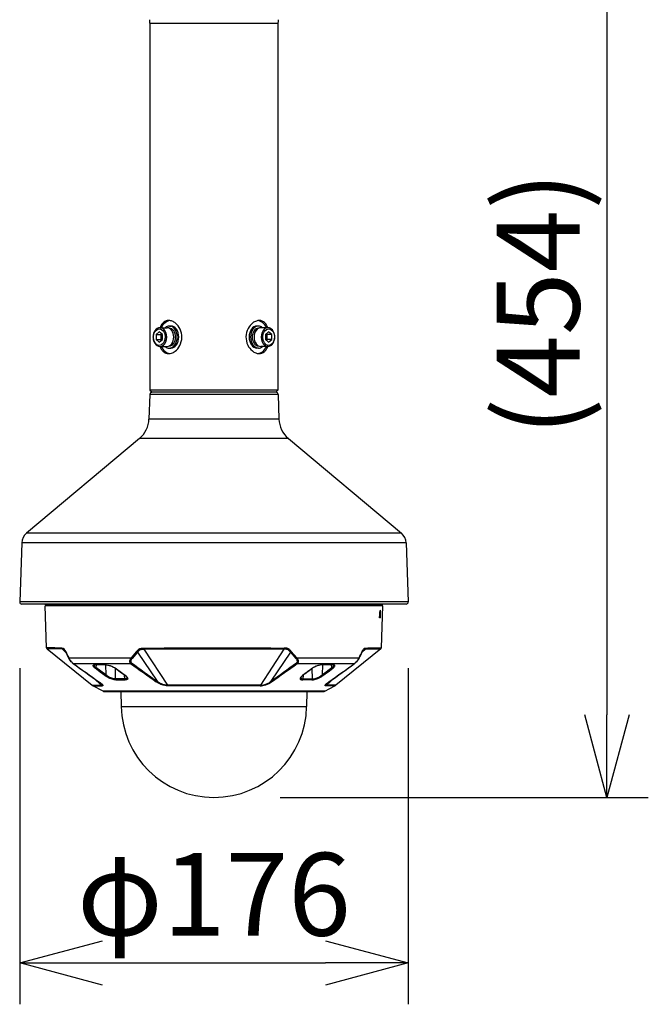
# Model space of a CAD drawing. Units: millimetres. Extents: x 2532 to 2668, y 277 to 395.
# Drawn here: x 2567 to 2586, y 343 to 373 of the extents above; entities that cross this region are included whole.
import ezdxf

# ---------------------------------------------------------------- set-up
doc = ezdxf.new("R2010")
doc.units = ezdxf.units.MM
doc.layers.add('GAIKEI', color=7, linetype='Continuous')
doc.layers.add('SUNPO', color=3, linetype='Continuous')
doc.styles.get("Standard").update_dxf_attribs({"font": 'monotxt.shx', "bigfont": 'bigfont.shx'})
doc.dimstyles.get("Standard").update_dxf_attribs({"dimscale": 0, "dimtxt": 2.5, "dimasz": 2.5, "dimexe": 1.25, "dimexo": 2, "dimtad": 1, "dimdec": 8, "dimtxsty": 'Standard', "dimblk": 'OPEN30', "dimcen": 2.5, "dimadec": 8, "dimazin": 2, "dimtfac": 1, "dimtdec": 8, "dimtmove": 0, "dimatfit": 3, "dimldrblk": 'OPEN30', "dimfxl": 1, "dimfrac": 2, "dimarcsym": 0})

# ---------------------------------------------------------------- blocks, each defined once
blk = doc.blocks.new('_Open30')
at = {"color": 0, "linetype": 'ByBlock', "lineweight": -2}
for p, q in [((-1, 0.268), (0, 0)), ((0, 0), (-1, -0.268)), ((0, 0), (-1, 0))]:
    blk.add_line(p, q, dxfattribs=at)
blk = doc.blocks.new('*D1')
at = {"layer": 'Defpoints', "color": 0, "transparency": 16777216}
for p in [(2566.902, 355.579), (2578.63, 355.579), (2578.63, 344.671)]:
    blk.add_point(p, dxfattribs=at)
at = {"layer": 'SUNPO', "color": 0, "lineweight": -2, "transparency": 16777216}
for p, q in [((2566.902, 353.579), (2566.902, 343.421)), ((2578.63, 353.579), (2578.63, 343.421)), ((2569.402, 344.671), (2576.13, 344.671))]:
    blk.add_line(p, q, dxfattribs=at)
at = {"layer": 'SUNPO', "color": 0, "lineweight": -2, "transparency": 16777216, "xscale": 2.5, "yscale": 2.5, "zscale": 2.5, "rotation": 180}
blk.add_blockref('_Open30', (2566.902, 344.671), dxfattribs=at)
at = {"layer": 'SUNPO', "color": 0, "lineweight": -2, "transparency": 16777216, "xscale": 2.5, "yscale": 2.5, "zscale": 2.5}
blk.add_blockref('_Open30', (2578.63, 344.671), dxfattribs=at)
at = {"layer": 'SUNPO', "color": 0, "transparency": 16777216, "insert": (2572.766, 346.421), "char_height": 2.5, "attachment_point": 5}
blk.add_mtext('φ176', dxfattribs=at)
blk = doc.blocks.new('*D3')
at = {"layer": 'Defpoints', "color": 0, "transparency": 16777216}
for p in [(2576.568, 379.852), (2572.766, 349.671), (2584.63, 349.671)]:
    blk.add_point(p, dxfattribs=at)
at = {"layer": 'SUNPO', "color": 0, "lineweight": -2, "transparency": 16777216}
for p, q in [((2578.568, 379.852), (2585.88, 379.852)), ((2584.63, 377.352), (2584.63, 352.171)), ((2574.766, 349.671), (2585.88, 349.671))]:
    blk.add_line(p, q, dxfattribs=at)
at = {"layer": 'SUNPO', "color": 0, "lineweight": -2, "transparency": 16777216, "xscale": 2.5, "yscale": 2.5, "zscale": 2.5}
for p, rotation in [((2584.63, 379.852), 90), ((2584.63, 349.671), 270)]:
    blk.add_blockref('_Open30', p, dxfattribs=dict(at, rotation=rotation))
at = {"layer": 'SUNPO', "color": 0, "transparency": 16777216, "insert": (2582.88, 364.586), "char_height": 2.5, "attachment_point": 5, "rotation": 90}
blk.add_mtext('(454)', dxfattribs=at)

msp = doc.modelspace()

# ---------------------------------------------------------------- linework, layer by layer
at = {"layer": 'GAIKEI', "color": 1}
for p, q in [((2570.83162274, 373.06558439), (2574.70022631, 373.06558426)), ((2571.13875692, 363.86094463), (2571.35100258, 363.86094463)), ((2571.41873689, 363.84426961), (2571.42174867, 363.84426961)), ((2571.42174867, 363.91096967), (2571.46891275, 363.91096967)), ((2574.11010038, 363.91096967), (2574.0629363, 363.91096967)), ((2574.11311216, 363.84426961), (2574.11010038, 363.84426961)), ((2574.39307746, 363.86094463), (2574.18084647, 363.86094463)), ((2570.92854901, 363.57746936), (2570.92856435, 363.58091502)), ((2571.11518225, 363.73150655), (2571.02085409, 363.65448799)), ((2571.02085409, 363.65448799), (2571.16234626, 363.65448799)), ((2571.02085409, 363.65448799), (2571.02085409, 363.50045074)), ((2571.02085409, 363.50045074), (2571.16234626, 363.50045074)), ((2571.02085409, 363.50045074), (2571.11518225, 363.42343218)), ((2571.20951034, 363.65448799), (2571.11518225, 363.73150655)), ((2571.11518225, 363.42343218), (2571.20951034, 363.50045074)), ((2571.18592807, 363.67374243), (2571.16234626, 363.65448799)), ((2571.16234626, 363.65448799), (2571.16234626, 363.50045074)), ((2571.16234626, 363.50045074), (2571.18592833, 363.4811961)), ((2571.20951034, 363.50045074), (2571.20951034, 363.65448799)), ((2574.41666681, 363.73150655), (2574.32233871, 363.65448799)), ((2574.32233871, 363.65448799), (2574.32233871, 363.50045074)), ((2574.32233871, 363.50045074), (2574.41666681, 363.42343218)), ((2574.34592052, 363.48119596), (2574.36950279, 363.50045074)), ((2574.36950279, 363.65448799), (2574.34592079, 363.67374257)), ((2574.36950279, 363.50045074), (2574.36950279, 363.65448799)), ((2574.51099497, 363.65448799), (2574.36950279, 363.65448799)), ((2574.51099497, 363.50045074), (2574.36950279, 363.50045074)), ((2574.51099497, 363.65448799), (2574.41666681, 363.73150655)), ((2574.41666681, 363.42343218), (2574.51099497, 363.50045074)), ((2574.51099497, 363.50045074), (2574.51099497, 363.65448799)), ((2574.60330005, 363.57746936), (2574.60328471, 363.57402371)), ((2571.13877159, 363.2939941), (2571.35100258, 363.2939941)), ((2571.41873689, 363.31066912), (2571.42174867, 363.31066912)), ((2571.42174867, 363.24396906), (2571.46891275, 363.24396906)), ((2574.11010038, 363.24396906), (2574.0629363, 363.24396906)), ((2574.11311216, 363.31066912), (2574.11010038, 363.31066912)), ((2574.39309214, 363.2939941), (2574.18084647, 363.2939941)), ((2574.70130908, 361.84663754), (2570.83053998, 361.84663754)), ((2574.6990625, 361.97763104), (2570.83278655, 361.97763104)), ((2574.63468974, 361.91097111), (2570.89715931, 361.91097111)), ((2574.72740057, 361.09947438), (2570.80444848, 361.09947438)), ((2575.01265435, 360.51461749), (2570.51919471, 360.51461749)), ((2578.42485919, 357.65143769), (2567.10698986, 357.65143769)), ((2578.56748604, 357.35900925), (2566.96436301, 357.35900925)), ((2578.62966163, 355.57853457), (2566.90218743, 355.57853457))]:
    msp.add_line(p, q, dxfattribs=at)
at = {"layer": 'GAIKEI', "color": 7}
for p, q in [((2570.83162274, 373.06558433), (2570.83162274, 361.97879484)), ((2574.70022631, 373.06558433), (2574.70022631, 361.97879484)), ((2570.83053998, 361.84663754), (2570.80444848, 361.09947438)), ((2570.83162274, 361.97879484), (2570.89944648, 361.91097111)), ((2574.70022631, 361.97879484), (2574.63240257, 361.91097111)), ((2574.70130908, 361.84663754), (2574.72740057, 361.09947438)), ((2570.51919471, 360.51461749), (2567.10698986, 357.65143769)), ((2575.01265435, 360.51461749), (2578.42485919, 357.65143769)), ((2566.96436301, 357.35900925), (2566.90218743, 355.57853457)), ((2578.56748604, 357.35900925), (2578.62966163, 355.57853457)), ((2578.56504089, 355.5116178), (2566.96680816, 355.5116178))]:
    msp.add_line(p, q, dxfattribs=at)
at = {"layer": 'GAIKEI', "color": 7, "linetype": 'Continuous'}
for p, q in [((2567.66381159, 355.5116178), (2567.66360401, 355.517562)), ((2567.68453297, 355.49089643), (2567.66381159, 355.5116178)), ((2577.86803746, 355.5116178), (2567.66381159, 355.5116178)), ((2567.7115485, 354.19326956), (2567.66739803, 355.45756646)), ((2577.86445102, 355.45756646), (2567.66739803, 355.45756646)), ((2577.84731609, 355.49089643), (2567.68453297, 355.49089643)), ((2567.70643622, 355.49089643), (2567.70585441, 355.45756646)), ((2569.03478105, 355.49089643), (2569.03515941, 355.45756646)), ((2569.10687856, 355.45756646), (2569.10512501, 355.49089643)), ((2569.1127353, 355.45756646), (2569.11098388, 355.49089643)), ((2569.14226325, 355.49089643), (2569.14385003, 355.45756646)), ((2569.24931217, 355.49089643), (2569.24927151, 355.45756646)), ((2569.29127766, 355.45756646), (2569.29150151, 355.49089643)), ((2569.32187964, 355.45756646), (2569.3222296, 355.49089643)), ((2569.34226744, 355.49089643), (2569.34099797, 355.45756646)), ((2569.34876292, 355.49089643), (2569.34748945, 355.45756646)), ((2576.18308613, 355.49089643), (2576.18435961, 355.45756646)), ((2576.18958161, 355.49089643), (2576.19085108, 355.45756646)), ((2576.20996942, 355.45756646), (2576.20961945, 355.49089643)), ((2576.24057139, 355.45756646), (2576.24034755, 355.49089643)), ((2576.28257768, 355.45756646), (2576.28253688, 355.49089643)), ((2576.38799916, 355.45756646), (2576.3895858, 355.49089643)), ((2576.42086531, 355.49089643), (2576.41911375, 355.45756646)), ((2576.42672405, 355.49089643), (2576.42497049, 355.45756646)), ((2576.49706814, 355.49089643), (2576.49668964, 355.45756646)), ((2577.82030068, 354.19326956), (2577.86445102, 355.45756646)), ((2577.82541283, 355.49089643), (2577.82599464, 355.45756646)), ((2577.84731609, 355.49089643), (2577.86803746, 355.5116178)), ((2577.86803746, 355.5116178), (2577.86824504, 355.517562)), ((2577.78618946, 355.32331497), (2577.78420207, 355.31261245)), ((2577.78695445, 355.32497893), (2577.78618946, 355.32331497)), ((2577.78735521, 355.32548355), (2577.78695445, 355.32497893)), ((2577.78775384, 355.32573979), (2577.78735521, 355.32548355)), ((2577.78795115, 355.32577032), (2577.78775384, 355.32573979)), ((2577.78836004, 355.32562793), (2577.78795115, 355.32577032)), ((2577.78862455, 355.32537369), (2577.78836004, 355.32562793)), ((2577.7891169, 355.32450911), (2577.78862455, 355.32537369)), ((2577.78992442, 355.32155528), (2577.7891169, 355.32450911)), ((2577.79072807, 355.31261245), (2577.78992442, 355.32155528)), ((2577.76472563, 355.10924153), (2577.76513453, 355.12444186)), ((2577.76562074, 355.10168403), (2577.76472563, 355.10924153)), ((2577.76645279, 355.09895204), (2577.76562074, 355.10168403)), ((2577.76695114, 355.09809759), (2577.76645279, 355.09895204)), ((2577.76748415, 355.09765817), (2577.76695114, 355.09809759)), ((2577.76775879, 355.09760324), (2577.76748415, 355.09765817)), ((2577.79154372, 355.09760324), (2577.76775879, 355.09760324)), ((2577.79154372, 355.09760324), (2577.79178183, 355.09765817)), ((2577.79178183, 355.09765817), (2577.79226392, 355.09809759)), ((2577.79226392, 355.09809759), (2577.79274, 355.09895204)), ((2577.79274, 355.09895204), (2577.79361058, 355.10168203)), ((2577.79361058, 355.10168203), (2577.79482912, 355.1092334)), ((2577.79482912, 355.1092334), (2577.7954476, 355.12444186)), ((2567.72640487, 354.16343258), (2569.08662714, 353.05945681)), ((2577.80544618, 354.16343258), (2576.44522391, 353.05945681)), ((2569.42111081, 352.87939274), (2569.1144422, 353.0410932)), ((2576.11073825, 352.87939274), (2569.42111081, 352.87939274)), ((2569.43665084, 352.87554593), (2576.09519222, 352.87554593)), ((2569.95872328, 352.87554593), (2569.96663461, 352.42234066)), ((2575.57312577, 352.87554593), (2575.56521444, 352.42234066)), ((2576.11073825, 352.87939274), (2576.41740699, 353.0410932))]:
    msp.add_line(p, q, dxfattribs=at)
at = {"layer": 'GAIKEI', "color": 1, "linetype": 'Continuous'}
for p, q in [((2567.96565989, 354.18810049), (2567.7115485, 354.19326956)), ((2567.97965381, 354.15828577), (2567.72640487, 354.16343258)), ((2568.1773441, 354.18429634), (2567.96565989, 354.18810049)), ((2568.190803, 354.15449388), (2567.97965381, 354.15828577)), ((2568.1773441, 354.18429634), (2568.19713783, 354.18292727)), ((2568.190803, 354.15449388), (2568.20933753, 354.15323254)), ((2568.190803, 354.15449388), (2568.28977567, 354.06225667)), ((2568.19713783, 354.18292727), (2568.20441043, 354.18142183)), ((2568.20441043, 354.18142183), (2568.21539252, 354.17746716)), ((2568.20933753, 354.15323254), (2568.22503408, 354.14879579)), ((2568.21539252, 354.17746716), (2568.23193658, 354.16661626)), ((2568.22503408, 354.14879579), (2568.2390016, 354.14035744)), ((2568.23193658, 354.16661626), (2568.24568026, 354.15244729)), ((2568.2390016, 354.14035744), (2568.24435586, 354.13579457)), ((2568.24663843, 354.1335772), (2568.24435586, 354.13579457)), ((2568.24568026, 354.15244729), (2568.2591321, 354.13395142)), ((2568.25668381, 354.12151788), (2568.24663843, 354.1335772)), ((2568.27066853, 354.0995617), (2568.25668381, 354.12151788)), ((2568.2591321, 354.13395142), (2568.27368236, 354.10918393)), ((2568.28721246, 354.06756013), (2568.27066853, 354.0995617)), ((2568.27368236, 354.10918393), (2568.28774241, 354.08122035)), ((2570.43074584, 354.08122035), (2570.26676908, 353.88892005)), ((2570.45705545, 354.06146128), (2570.29309495, 353.86902873)), ((2570.43074584, 354.08122035), (2570.45668936, 354.1101217)), ((2570.45668936, 354.1101217), (2570.48404659, 354.13532662)), ((2570.45705545, 354.06146128), (2570.47203207, 354.07862062)), ((2570.45705545, 354.06146128), (2571.05024711, 353.17858944)), ((2570.47203207, 354.07862062), (2570.4872832, 354.09438022)), ((2570.48404659, 354.13532662), (2570.49829275, 354.14617152)), ((2570.4872832, 354.09438022), (2570.50804323, 354.11280489)), ((2570.49829275, 354.14617152), (2570.51291527, 354.1556595)), ((2570.50804323, 354.11280489), (2570.52929962, 354.12782218)), ((2570.51291527, 354.1556595), (2570.53094132, 354.16512507)), ((2570.52929962, 354.12782218), (2570.55109915, 354.13914917)), ((2570.53094132, 354.16512507), (2570.54935172, 354.17241394)), ((2570.54935172, 354.17241394), (2570.57431654, 354.17894821)), ((2570.55109915, 354.13914917), (2570.56552636, 354.14452982)), ((2570.56552636, 354.14452982), (2570.580271, 354.14850489)), ((2570.57431654, 354.17894821), (2570.5911687, 354.18158048)), ((2570.580271, 354.14850489), (2570.61089324, 354.15298443)), ((2570.5911687, 354.18158048), (2570.62530432, 354.18394037)), ((2570.61089324, 354.15298443), (2570.63231654, 354.15413778)), ((2570.62530432, 354.18394037), (2570.64732156, 354.18429634)), ((2570.63231654, 354.15413778), (2570.65376824, 354.15449388)), ((2570.64732156, 354.18429634), (2571.26110433, 354.18856017)), ((2570.65376824, 354.15449388), (2571.2656916, 354.15874145)), ((2570.65376824, 354.15449388), (2571.35992648, 353.05942428)), ((2571.26110433, 354.18856017), (2571.89342763, 354.19161573)), ((2571.2656916, 354.15874145), (2571.89611296, 354.16178674)), ((2571.89342763, 354.19161573), (2572.76592453, 354.19326956)), ((2571.89611296, 354.16178674), (2572.76592866, 354.16343458)), ((2572.76592453, 354.19326956), (2573.63331327, 354.19175612)), ((2572.76592866, 354.16343258), (2573.63066874, 354.16192513)), ((2573.63066874, 354.16192513), (2574.47670337, 354.15740692)), ((2573.63331327, 354.19175612), (2574.48195391, 354.18721964)), ((2574.87808095, 354.15449388), (2574.17192257, 353.05942428)), ((2574.47670337, 354.15740692), (2574.87808095, 354.15449388)), ((2575.0747936, 354.06146128), (2574.48160195, 353.17858944)), ((2574.48195391, 354.18721964), (2574.88452763, 354.18429634)), ((2574.89953864, 354.15413778), (2574.87808095, 354.15449388)), ((2574.90655087, 354.18394037), (2574.88452763, 354.18429634)), ((2574.92390352, 354.15272606), (2574.89953864, 354.15413778)), ((2574.9319451, 354.18249998), (2574.90655087, 354.18394037)), ((2574.95298991, 354.14818545), (2574.92390352, 354.15272606)), ((2574.96335873, 354.17772967), (2574.9319451, 354.18249998)), ((2574.96700009, 354.14431211), (2574.95298991, 354.14818545)), ((2574.98029635, 354.17313613), (2574.96335873, 354.17772967)), ((2574.98073164, 354.1391573), (2574.96700009, 354.14431211)), ((2574.99699186, 354.1668685), (2574.98029635, 354.17313613)), ((2575.00254544, 354.12782618), (2574.98073164, 354.1391573)), ((2575.0157501, 354.15750664), (2574.99699186, 354.1668685)), ((2575.02380595, 354.11280903), (2575.00254544, 354.12782618)), ((2575.03398146, 354.14586635), (2575.0157501, 354.15750664)), ((2575.04456186, 354.09438636), (2575.02380595, 354.11280903)), ((2575.0490454, 354.13430339), (2575.03398146, 354.14586635)), ((2575.05981098, 354.07862662), (2575.04456186, 354.09438636)), ((2575.06367406, 354.12139376), (2575.0490454, 354.13430339)), ((2575.0747936, 354.06146128), (2575.05981098, 354.07862662)), ((2575.08274773, 354.1021533), (2575.06367406, 354.12139376)), ((2575.0747936, 354.06146128), (2575.2387541, 353.86902873)), ((2575.10110321, 354.08122035), (2575.08274773, 354.1021533)), ((2575.10110321, 354.08122035), (2575.26507997, 353.88892005)), ((2577.34104605, 354.15449388), (2577.24206312, 354.06224854)), ((2577.24410558, 354.08122035), (2577.25817282, 354.10919206)), ((2577.24820476, 354.07493032), (2577.24463659, 354.06756013)), ((2577.26360441, 354.10374008), (2577.24820476, 354.07493032)), ((2577.25817282, 354.10919206), (2577.27274455, 354.13398609)), ((2577.27729516, 354.12436386), (2577.26360441, 354.10374008)), ((2577.27274455, 354.13398609), (2577.28641504, 354.15274033)), ((2577.28749519, 354.13579657), (2577.27729516, 354.12436386)), ((2577.28641504, 354.15274033), (2577.30036829, 354.16700475)), ((2577.28749519, 354.13579657), (2577.29603726, 354.14271934)), ((2577.29603726, 354.14271934), (2577.3045568, 354.14775216)), ((2577.30036829, 354.16700475), (2577.315184, 354.17685482)), ((2577.3045568, 354.14775216), (2577.31467751, 354.15157258)), ((2577.31467751, 354.15157258), (2577.32150669, 354.15307189)), ((2577.315184, 354.17685482), (2577.33155607, 354.18236573)), ((2577.32150669, 354.15307189), (2577.34104605, 354.15449388)), ((2577.33155607, 354.18236573), (2577.3445085, 354.1839545)), ((2577.3445085, 354.1839545), (2577.35450509, 354.18429634)), ((2568.38487726, 353.88892219), (2568.38297718, 353.88268495)), ((2568.38297718, 353.88268495), (2568.38332502, 353.87682208)), ((2568.38332502, 353.87682208), (2568.38432385, 353.87431993)), ((2568.40060234, 353.84622623), (2568.38432385, 353.87431993)), ((2568.38487313, 353.88892005), (2570.26676908, 353.88892005)), ((2568.39803713, 353.86348316), (2568.38487726, 353.88892219)), ((2568.41342651, 353.83721834), (2568.39803713, 353.86348316)), ((2568.43096633, 353.80201883), (2568.40060234, 353.84622623)), ((2568.42834007, 353.81445864), (2568.41342651, 353.83721834)), ((2568.44222613, 353.79525072), (2568.42834007, 353.81445864)), ((2568.45793908, 353.76927681), (2568.43096633, 353.80201883)), ((2568.46567749, 353.76663014), (2568.44222613, 353.79525072)), ((2568.48400044, 353.74278415), (2568.45793908, 353.76927681)), ((2568.48220622, 353.74912298), (2568.46567749, 353.76663014)), ((2568.50102552, 353.73181526), (2568.48220622, 353.74912298)), ((2568.5081924, 353.72276458), (2568.48400044, 353.74278415)), ((2568.51753385, 353.71900522), (2568.50102552, 353.73181526)), ((2568.51753385, 353.71900522), (2570.25062085, 353.71900522)), ((2569.11730644, 353.64817905), (2569.11881789, 353.65768329)), ((2569.11881789, 353.65768329), (2569.12415388, 353.66536891)), ((2569.12415388, 353.66536891), (2569.13297059, 353.67123578)), ((2569.13297059, 353.67123578), (2569.14162652, 353.67448252)), ((2569.14162652, 353.67448252), (2569.15185695, 353.67677722)), ((2569.1474486, 353.65697936), (2569.14602061, 353.66903067)), ((2569.15450562, 353.64193781), (2569.1474486, 353.65697936)), ((2569.14811999, 353.6704444), (2569.1575897, 353.67380912)), ((2569.15185695, 353.67677722), (2569.17591252, 353.67865077)), ((2569.1575897, 353.67380912), (2569.17567868, 353.67614862)), ((2569.17567868, 353.67614862), (2569.18292474, 353.6763378)), ((2569.2130853, 353.67649032), (2569.20408354, 353.59136719)), ((2569.48910527, 353.67865077), (2569.52756978, 353.67603263)), ((2569.49258185, 353.67635207), (2569.50160401, 353.37047471)), ((2569.49531384, 353.6763378), (2569.52411546, 353.67467784)), ((2569.52411546, 353.67467784), (2569.56679302, 353.66797891)), ((2569.52756978, 353.67603263), (2569.56977938, 353.66883936)), ((2569.56679302, 353.66797891), (2569.61593565, 353.65544351)), ((2569.56977938, 353.66883936), (2569.60080651, 353.66123719)), ((2569.60080651, 353.66123719), (2569.63276955, 353.65154377)), ((2570.22184575, 353.79601971), (2570.2207024, 353.78034343)), ((2570.2207024, 353.78034343), (2570.2217379, 353.76700051)), ((2570.2217379, 353.76700051), (2570.22452895, 353.75517917)), ((2570.22642489, 353.81600062), (2570.22184575, 353.79601971)), ((2570.22452895, 353.75517917), (2570.22922608, 353.74391111)), ((2570.23563823, 353.83946425), (2570.22642489, 353.81600062)), ((2570.22922608, 353.74391111), (2570.23680184, 353.73230948)), ((2570.24968707, 353.86477289), (2570.23563823, 353.83946425)), ((2570.23680184, 353.73230948), (2570.24479464, 353.72382647)), ((2570.24479464, 353.72382647), (2570.25062085, 353.71900522)), ((2570.26676908, 353.88892005), (2570.24968707, 353.86477289)), ((2570.26387031, 353.72333212), (2570.25062085, 353.71900522)), ((2570.25464671, 353.79018123), (2570.25392251, 353.77796127)), ((2570.25392251, 353.77796127), (2570.25486855, 353.76786509)), ((2570.25816808, 353.80620748), (2570.25464671, 353.79018123)), ((2570.25486855, 353.76786509), (2570.25708179, 353.75907277)), ((2570.25708179, 353.75907277), (2570.2606337, 353.75077281)), ((2570.26577238, 353.82579777), (2570.25816808, 353.80620748)), ((2570.2606337, 353.75077281), (2570.2662382, 353.74217595)), ((2570.2765297, 353.73194738), (2570.26387031, 353.72333212)), ((2570.27789476, 353.84764009), (2570.26577238, 353.82579777)), ((2570.2662382, 353.74217595), (2570.27213561, 353.73574753)), ((2570.27213561, 353.73574753), (2570.2765297, 353.73194738)), ((2570.29309495, 353.86902873), (2570.27789476, 353.84764009)), ((2575.2387541, 353.86902873), (2575.2539035, 353.84771942)), ((2575.2539035, 353.84771942), (2575.26602388, 353.82590975)), ((2575.25976438, 353.73579633), (2575.25531736, 353.73194738)), ((2575.25531936, 353.73194952), (2575.26800728, 353.72332399)), ((2575.26564751, 353.74222261), (2575.25976438, 353.73579633)), ((2575.26507997, 353.88892005), (2577.14697593, 353.88892005)), ((2575.26507997, 353.88892005), (2575.28210505, 353.86486248)), ((2575.27122962, 353.75079934), (2575.26564751, 353.74222261)), ((2575.26602388, 353.82590975), (2575.27363017, 353.80636413)), ((2575.26800728, 353.72332399), (2575.28122821, 353.71900522)), ((2575.27476926, 353.75908291), (2575.27122962, 353.75079934)), ((2575.27363017, 353.80636413), (2575.27717995, 353.79033188)), ((2575.27698064, 353.76785895), (2575.27476926, 353.75908291)), ((2575.27792454, 353.77800606), (2575.27698064, 353.76785895)), ((2575.27717995, 353.79033188), (2575.27792454, 353.77800606)), ((2575.28712561, 353.72388553), (2575.28122821, 353.71900522)), ((2575.28122821, 353.71900522), (2577.0143152, 353.71900522)), ((2575.28210505, 353.86486248), (2575.29614777, 353.8395965)), ((2575.295096, 353.73237254), (2575.28712561, 353.72388553)), ((2575.30069437, 353.74045279), (2575.295096, 353.73237254)), ((2575.29614777, 353.8395965), (2575.3053631, 353.8161898)), ((2575.30460438, 353.74803269), (2575.30069437, 353.74045279)), ((2575.30792631, 353.75715444), (2575.30460438, 353.74803269)), ((2575.3053631, 353.8161898), (2575.3099749, 353.79621089)), ((2575.31010915, 353.76699437), (2575.30792631, 353.75715444)), ((2575.3099749, 353.79621089), (2575.31114465, 353.78039835)), ((2575.31114465, 353.78039835), (2575.31010915, 353.76699437)), ((2575.93104254, 353.66123719), (2575.89907964, 353.65154377)), ((2575.96505603, 353.66797891), (2575.9159134, 353.65544351)), ((2575.96206967, 353.66883936), (2575.93104254, 353.66123719)), ((2576.00427927, 353.67603263), (2575.96206967, 353.66883936)), ((2576.00773359, 353.67467784), (2575.96505603, 353.66797891)), ((2576.04274392, 353.67865077), (2576.00427927, 353.67603263)), ((2576.03654534, 353.6763378), (2576.00773359, 353.67467784)), ((2576.0392672, 353.67635207), (2576.03024518, 353.37047471)), ((2576.32776551, 353.59136719), (2576.31876376, 353.67649032)), ((2576.34892431, 353.6763378), (2576.36940757, 353.67478156)), ((2576.3799921, 353.67677722), (2576.35593653, 353.67865077)), ((2576.36940757, 353.67478156), (2576.38121878, 353.67163454)), ((2576.39022254, 353.67448252), (2576.3799921, 353.67677722)), ((2576.38121878, 353.67163454), (2576.38372906, 353.6704444)), ((2576.3816318, 353.64979835), (2576.38574712, 353.66335898)), ((2576.38574712, 353.66335898), (2576.38582845, 353.66903067)), ((2576.39887859, 353.67123578), (2576.39022254, 353.67448252)), ((2576.40769517, 353.66536891), (2576.39887859, 353.67123578)), ((2576.41303116, 353.65768329), (2576.40769517, 353.66536891)), ((2576.41454261, 353.64817905), (2576.41303116, 353.65768329)), ((2577.03174504, 353.73259638), (2577.0143152, 353.71900522)), ((2577.04310256, 353.73850605), (2577.02366079, 353.72276658)), ((2577.04455508, 353.74416748), (2577.03174504, 353.73259638)), ((2577.07061244, 353.76563944), (2577.04310256, 353.73850605)), ((2577.06675537, 353.76728528), (2577.04455508, 353.74416748)), ((2577.0905119, 353.79643473), (2577.06675537, 353.76728528)), ((2577.10091538, 353.80202497), (2577.07061244, 353.76563944)), ((2577.10482939, 353.81638312), (2577.0905119, 353.79643473)), ((2577.12506041, 353.83653081), (2577.10091538, 353.80202497)), ((2577.12003772, 353.83983035), (2577.10482939, 353.81638312)), ((2577.13460331, 353.86493368), (2577.12003772, 353.83983035)), ((2577.1475272, 353.87432806), (2577.12506041, 353.83653081)), ((2577.14697193, 353.88892005), (2577.13460331, 353.86493368)), ((2577.14899399, 353.87970058), (2577.14697193, 353.88892005)), ((2577.1475272, 353.87432193), (2577.14899399, 353.87970058)), ((2569.11997551, 353.63657742), (2569.11730644, 353.64817905)), ((2569.1269124, 353.62334836), (2569.11997551, 353.63657742)), ((2569.1378509, 353.60900661), (2569.1269124, 353.62334836)), ((2569.15615745, 353.59068166), (2569.1378509, 353.60900661)), ((2569.16004092, 353.63390022), (2569.15450562, 353.64193781)), ((2569.17916539, 353.57171171), (2569.15615745, 353.59068166)), ((2569.17435628, 353.61749975), (2569.16004092, 353.63390022)), ((2569.18798823, 353.60465318), (2569.17435628, 353.61749975)), ((2569.31704012, 353.46924206), (2569.17916539, 353.57171171)), ((2569.20408354, 353.59136719), (2569.18798823, 353.60465318)), ((2569.50160401, 353.37047471), (2569.20408354, 353.59136719)), ((2569.31705639, 353.46923193), (2569.32173525, 353.46572882)), ((2569.32359053, 353.46435162), (2569.32173525, 353.46572882)), ((2569.33067395, 353.45909496), (2569.32359053, 353.46435162)), ((2569.33285679, 353.45750005), (2569.33067395, 353.45909496)), ((2569.47678345, 353.35078883), (2569.33286293, 353.45749605)), ((2569.52784442, 353.35099028), (2569.50160401, 353.37047471)), ((2569.61593565, 353.65544351), (2569.66914881, 353.63674834)), ((2569.63276955, 353.65154377), (2569.68325472, 353.63253116)), ((2569.66914881, 353.63674834), (2569.71633044, 353.61577259)), ((2569.68325472, 353.63253116), (2569.73307875, 353.60916926)), ((2569.71633044, 353.61577259), (2569.76032213, 353.59158277)), ((2569.73307875, 353.60916926), (2569.76453104, 353.59139972)), ((2569.76032213, 353.59158277), (2569.78728874, 353.57359552)), ((2569.76453104, 353.59139972), (2569.79432136, 353.57171171)), ((2569.79234396, 353.24867315), (2569.7952754, 353.56768185)), ((2569.79432136, 353.57171171), (2569.93257232, 353.46924406)), ((2569.93258859, 353.46923193), (2569.93735904, 353.46572682)), ((2569.93735904, 353.46572682), (2569.93921032, 353.46435162)), ((2569.93921232, 353.46435162), (2569.94629173, 353.45909696)), ((2569.94840325, 353.45750005), (2569.94629173, 353.45909696)), ((2569.94840939, 353.45749605), (2570.09212046, 353.35078883)), ((2570.07558973, 353.24867315), (2570.06431567, 353.36807015)), ((2575.58343967, 353.45749605), (2575.43972859, 353.35078883)), ((2575.45625932, 353.24867315), (2575.46753351, 353.36807015)), ((2575.5834458, 353.45750005), (2575.58555745, 353.45909696)), ((2575.59263674, 353.46435162), (2575.58555745, 353.45909696)), ((2575.59449002, 353.46572682), (2575.59263887, 353.46435162)), ((2575.59926047, 353.46923193), (2575.59449002, 353.46572682)), ((2575.73752769, 353.57171171), (2575.59927673, 353.46924406)), ((2575.73950509, 353.24867315), (2575.73657366, 353.56768185)), ((2575.76731802, 353.59139972), (2575.73752769, 353.57171171)), ((2575.77152693, 353.59158277), (2575.74456032, 353.57359552)), ((2575.79877031, 353.60916926), (2575.76731802, 353.59139972)), ((2575.81551875, 353.61577259), (2575.77152693, 353.59158277)), ((2575.84859434, 353.63253116), (2575.79877031, 353.60916926)), ((2575.86270024, 353.63674834), (2575.81551875, 353.61577259)), ((2575.89907964, 353.65154377), (2575.84859434, 353.63253116)), ((2575.9159134, 353.65544351), (2575.86270024, 353.63674834)), ((2575.99148563, 353.34257033), (2576.03024518, 353.37047471)), ((2576.03024518, 353.37047471), (2576.32776551, 353.59136719)), ((2576.0550656, 353.35078883), (2576.19898626, 353.45749605)), ((2576.19899226, 353.45750005), (2576.20117511, 353.45909496)), ((2576.20117511, 353.45909496), (2576.20825852, 353.46435162)), ((2576.20825852, 353.46435162), (2576.2101138, 353.46572882)), ((2576.21479266, 353.46923193), (2576.2101138, 353.46572882)), ((2576.21480906, 353.46924406), (2576.35268366, 353.57171171)), ((2576.32776551, 353.59136719), (2576.3440928, 353.60485663)), ((2576.3440928, 353.60485663), (2576.35776528, 353.61777852)), ((2576.35268366, 353.57171171), (2576.3756916, 353.59068166)), ((2576.35776528, 353.61777852), (2576.37219262, 353.63441084)), ((2576.37219262, 353.63441084), (2576.3816318, 353.64979835)), ((2576.3756916, 353.59068166), (2576.39399829, 353.60900661)), ((2576.39399829, 353.60900661), (2576.40493665, 353.62334836)), ((2576.40493665, 353.62334836), (2576.41187368, 353.63657742)), ((2576.41187368, 353.63657742), (2576.41454261, 353.64817905)), ((2569.13898598, 353.27084091), (2569.36584093, 353.05942428)), ((2569.28394814, 353.16811489), (2569.32268729, 353.14029171)), ((2569.29188187, 353.16480096), (2569.32693086, 353.14074539)), ((2569.32268729, 353.14029171), (2569.34240583, 353.12379964)), ((2569.32693086, 353.14074539), (2569.35528693, 353.11919397)), ((2569.34240583, 353.12379964), (2569.36553162, 353.10043773)), ((2569.35528693, 353.11919397), (2569.37775172, 353.09976647)), ((2569.36553162, 353.10043773), (2569.37333524, 353.09069139)), ((2569.37843112, 353.06231292), (2569.37316845, 353.06021353)), ((2569.37333524, 353.09069139), (2569.37871802, 353.0822653)), ((2569.37775172, 353.09976647), (2569.39745386, 353.07910616)), ((2569.38135856, 353.06532782), (2569.37843112, 353.06231292)), ((2569.37871802, 353.0822653), (2569.38175732, 353.07517375)), ((2569.38253844, 353.06941874), (2569.38135856, 353.06532782)), ((2569.38175732, 353.07517375), (2569.38253844, 353.06941874)), ((2569.39745386, 353.07910616), (2569.403982, 353.07033824)), ((2569.403982, 353.07033824), (2569.4083517, 353.06267102)), ((2569.4083517, 353.06267102), (2569.41059547, 353.05613688)), ((2569.5116066, 353.32656848), (2569.47678345, 353.35078883)), ((2569.54890749, 353.304303), (2569.5116066, 353.32656848)), ((2569.55648726, 353.33235803), (2569.52784442, 353.35099028)), ((2569.58791515, 353.28398039), (2569.54890749, 353.304303)), ((2569.58742293, 353.31453157), (2569.55648726, 353.33235803)), ((2569.61948756, 353.29814322), (2569.58742293, 353.31453157)), ((2569.62619062, 353.26653015), (2569.58791515, 353.28398039)), ((2569.65222345, 353.28347177), (2569.61948756, 353.29814322)), ((2569.66236856, 353.25218427), (2569.62619062, 353.26653015)), ((2569.68380399, 353.27128034), (2569.65222345, 353.28347177)), ((2569.69695573, 353.24045652), (2569.66236856, 353.25218427)), ((2569.71452796, 353.26140787), (2569.68380399, 353.27128034)), ((2569.72821684, 353.23171513), (2569.69695573, 353.24045652)), ((2569.7434029, 353.25423486), (2569.71452796, 353.26140787)), ((2569.75725844, 353.22545163), (2569.72821684, 353.23171513)), ((2569.76922016, 353.25000969), (2569.7434029, 353.25423486)), ((2569.78280519, 353.22181427), (2569.75725844, 353.22545163)), ((2569.79234396, 353.24867315), (2569.76922016, 353.25000969)), ((2569.80568701, 353.22063025), (2569.78280519, 353.22181427)), ((2570.07558973, 353.24867315), (2569.79234396, 353.24867315)), ((2569.80569514, 353.22062412), (2570.08770398, 353.22062412)), ((2570.09505803, 353.24970852), (2570.07558973, 353.24867315)), ((2570.10813445, 353.22161695), (2570.08769584, 353.22063025)), ((2570.09212046, 353.35078883), (2570.12073491, 353.32781342)), ((2570.11194673, 353.25325842), (2570.09505803, 353.24970852)), ((2570.12699241, 353.22507727), (2570.10813445, 353.22161695)), ((2570.12548496, 353.25939794), (2570.11194673, 353.25325842)), ((2570.12073491, 353.32781342), (2570.13270063, 353.31623833)), ((2570.12128818, 353.32152539), (2570.13342896, 353.30669742)), ((2570.13484881, 353.26781989), (2570.12548496, 353.25939794)), ((2570.14257723, 353.23114359), (2570.12699241, 353.22507727)), ((2570.13270063, 353.31623833), (2570.14281321, 353.30474855)), ((2570.13342896, 353.30669742), (2570.1395786, 353.29553935)), ((2570.14003429, 353.27841655), (2570.13484881, 353.26781989)), ((2570.1395786, 353.29553935), (2570.14086221, 353.29086649)), ((2570.14086221, 353.29086649), (2570.14003429, 353.27841655)), ((2570.15190442, 353.23768173), (2570.14257723, 353.23114359)), ((2570.14281321, 353.30474855), (2570.15054349, 353.29412349)), ((2570.15054349, 353.29412349), (2570.15637784, 353.28393359)), ((2570.15847523, 353.24594303), (2570.15190442, 353.23768173)), ((2570.15637784, 353.28393359), (2570.16156731, 353.26898763)), ((2570.16191114, 353.25598228), (2570.15847523, 353.24594303)), ((2570.16156731, 353.26898763), (2570.16191114, 353.25598228)), ((2571.0566206, 353.14057248), (2571.02443798, 353.16479896)), ((2571.03752666, 353.16949609), (2571.02443998, 353.16479896)), ((2571.05024711, 353.17858944), (2571.03752666, 353.16949609)), ((2571.08016555, 353.15355743), (2571.05024711, 353.17858944)), ((2571.09141935, 353.11909225), (2571.0566206, 353.14057248)), ((2571.11184768, 353.13245357), (2571.08016555, 353.15355743)), ((2571.12778647, 353.10045813), (2571.09141935, 353.11909225)), ((2571.14496607, 353.11454151), (2571.11184768, 353.13245357)), ((2571.16448729, 353.08464146), (2571.12778647, 353.10045813)), ((2571.17827377, 353.09957929), (2571.14496607, 353.11454151)), ((2571.20080562, 353.07147133), (2571.16448729, 353.08464146)), ((2571.22639917, 353.08224304), (2571.17827377, 353.09957929)), ((2571.23689411, 353.06063256), (2571.20080562, 353.07147133)), ((2571.27310658, 353.06982149), (2571.22639917, 353.08224304)), ((2571.31773101, 353.06219293), (2571.27310658, 353.06982149)), ((2571.35992648, 353.05942428), (2571.31773101, 353.06219293)), ((2574.17192257, 353.05942428), (2574.21409365, 353.06219093)), ((2574.21409365, 353.06219093), (2574.2587058, 353.0698155)), ((2574.2587058, 353.0698155), (2574.30539509, 353.08222464)), ((2574.28683003, 353.05849664), (2574.33080545, 353.071392)), ((2574.30539509, 353.08222464), (2574.35348796, 353.09954262)), ((2574.33080545, 353.071392), (2574.37975891, 353.08968855)), ((2574.35348796, 353.09954262), (2574.3791567, 353.11082895)), ((2574.3791567, 353.11082895), (2574.40479704, 353.12379564)), ((2574.37975891, 353.08968855), (2574.40439828, 353.10061678)), ((2574.40439828, 353.10061678), (2574.42876315, 353.11274529)), ((2574.40479704, 353.12379564), (2574.42871022, 353.13779969)), ((2574.42871022, 353.13779969), (2574.45155338, 353.15345971)), ((2574.42876315, 353.11274529), (2574.45244436, 353.12604141)), ((2574.45155338, 353.15345971), (2574.48160195, 353.17858744)), ((2574.45244436, 353.12604141), (2574.47508207, 353.14047475)), ((2574.47508207, 353.14047475), (2574.50740907, 353.16479896)), ((2575.37028174, 353.26898763), (2575.36993791, 353.25598228)), ((2575.36993791, 353.25598228), (2575.37337383, 353.24594303)), ((2575.37547122, 353.28393359), (2575.37028174, 353.26898763)), ((2575.37337383, 353.24594303), (2575.37994463, 353.23768173)), ((2575.38130556, 353.29412349), (2575.37547122, 353.28393359)), ((2575.37994463, 353.23768173), (2575.38927195, 353.23114359)), ((2575.38903598, 353.30474855), (2575.38130556, 353.29412349)), ((2575.39914842, 353.31623833), (2575.38903598, 353.30474855)), ((2575.38927195, 353.23114359), (2575.40485665, 353.22507727)), ((2575.39227045, 353.29553935), (2575.39098885, 353.29086849)), ((2575.39098885, 353.29086849), (2575.39169678, 353.27888037)), ((2575.39169678, 353.27888037), (2575.39654655, 353.26842609)), ((2575.3984201, 353.30669742), (2575.39227045, 353.29553935)), ((2575.39654655, 353.26842609), (2575.40553618, 353.25995121)), ((2575.41056087, 353.32152539), (2575.3984201, 353.30669742)), ((2575.41111415, 353.32781342), (2575.39914842, 353.31623833)), ((2575.40485665, 353.22507727), (2575.42371461, 353.22161695)), ((2575.40553618, 353.25995121), (2575.41908054, 353.25352293)), ((2575.43972859, 353.35078883), (2575.41111415, 353.32781342)), ((2575.41908054, 353.25352293), (2575.43612189, 353.24978384)), ((2575.42371461, 353.22161695), (2575.44415321, 353.22063025)), ((2575.43612189, 353.24978384), (2575.45625932, 353.24867315)), ((2575.72615391, 353.22062412), (2575.44414508, 353.22062412)), ((2575.45625932, 353.24867315), (2575.73950509, 353.24867315)), ((2575.72616204, 353.22063025), (2575.74904386, 353.22181427)), ((2575.73950509, 353.24867315), (2575.75666029, 353.24939535)), ((2575.74904386, 353.22181427), (2575.77459062, 353.22545163)), ((2575.75666029, 353.24939535), (2575.77503204, 353.25173884)), ((2575.77459062, 353.22545163), (2575.80363235, 353.23171513)), ((2575.77503204, 353.25173884), (2575.81390544, 353.2604537)), ((2575.80363235, 353.23171513), (2575.83489332, 353.24045652)), ((2575.81390544, 353.2604537), (2575.85398326, 353.27342652)), ((2575.83489332, 353.24045652), (2575.86948049, 353.25218427)), ((2575.85398326, 353.27342652), (2575.902066, 353.29330771)), ((2575.86948049, 353.25218427), (2575.90565857, 353.26653015)), ((2575.902066, 353.29330771), (2575.94828933, 353.31662482)), ((2575.90565857, 353.26653015), (2575.9439339, 353.28398039)), ((2575.9439339, 353.28398039), (2575.98294156, 353.304303)), ((2575.94828933, 353.31662482), (2575.99148563, 353.34257033)), ((2575.98294156, 353.304303), (2576.02024246, 353.32656848)), ((2576.02024246, 353.32656848), (2576.0550656, 353.35078883)), ((2576.12129225, 353.05632806), (2576.12627428, 353.06782796)), ((2576.12627428, 353.06782796), (2576.13281655, 353.07713689)), ((2576.13281655, 353.07713689), (2576.14201162, 353.08774782)), ((2576.14201162, 353.08774782), (2576.16865479, 353.1126721)), ((2576.14936967, 353.07167477), (2576.15068994, 353.07696811)), ((2576.14965245, 353.06733761), (2576.14936967, 353.07167477)), ((2576.15149146, 353.06395262), (2576.14965245, 353.06733761)), ((2576.15068994, 353.07696811), (2576.1583185, 353.09042488)), ((2576.15485205, 353.0615094), (2576.15149146, 353.06395262)), ((2576.1583185, 353.09042488), (2576.17096776, 353.10560894)), ((2576.39287333, 353.27085105), (2576.16600813, 353.05942428)), ((2576.16865479, 353.1126721), (2576.19415075, 353.13284819)), ((2576.17096776, 353.10560894), (2576.18944936, 353.12380577)), ((2576.18944936, 353.12380577), (2576.21304937, 353.14329434)), ((2576.19415075, 353.13284819), (2576.23996519, 353.16479896)), ((2576.21304937, 353.14329434), (2576.24791118, 353.16812303)), ((2569.08662714, 353.05945681), (2569.36584093, 353.05942428)), ((2569.1144422, 353.0410932), (2569.39156873, 353.0410932)), ((2569.37316845, 353.06021353), (2569.36584093, 353.05942428)), ((2569.39967937, 353.04184792), (2569.39156659, 353.0410932)), ((2569.40563784, 353.04392091), (2569.39967937, 353.04184792)), ((2569.40906162, 353.04683808), (2569.40563784, 353.04392091)), ((2569.41075012, 353.05076422), (2569.40906162, 353.04683808)), ((2569.41059547, 353.05613688), (2569.41075012, 353.05076422)), ((2571.28290186, 353.05004616), (2571.23689411, 353.06063256)), ((2571.32763201, 353.04346309), (2571.28290186, 353.05004616)), ((2571.37055567, 353.0410932), (2571.32763201, 353.04346309)), ((2572.76592453, 353.05945681), (2571.35992648, 353.05942428)), ((2574.16129338, 353.0410932), (2571.37055567, 353.0410932)), ((2574.17192257, 353.05942428), (2572.76592453, 353.05945681)), ((2574.16129338, 353.0410932), (2574.20164984, 353.04320685)), ((2574.20164984, 353.04320685), (2574.24363573, 353.04906759)), ((2574.24363573, 353.04906759), (2574.28683003, 353.05849664)), ((2576.12096268, 353.05175492), (2576.12129225, 353.05632806)), ((2576.1220551, 353.04798543), (2576.12096268, 353.05175492)), ((2576.12455125, 353.0450296), (2576.1220551, 353.04798543)), ((2576.12843872, 353.04289355), (2576.12455125, 353.0450296)), ((2576.14028246, 353.0410932), (2576.12843872, 353.04289355)), ((2576.41740699, 353.0410932), (2576.14028046, 353.0410932)), ((2576.15969983, 353.06000195), (2576.15485205, 353.0615094)), ((2576.16600813, 353.05942428), (2576.15969983, 353.06000195)), ((2576.44522391, 353.05945681), (2576.16600813, 353.05942428)), ((2569.96663461, 352.42234066), (2575.56521444, 352.42234066))]:
    msp.add_line(p, q, dxfattribs=at)
at = {"layer": 'GAIKEI', "color": 7}
for centre, radius, start, end in [((2568.8306209, 373.06558433), 2.00100184, 360, 2.862405), ((2576.70122815, 373.06558433), 2.00100184, 177.137595, 180), ((2570.89715931, 361.84431118), 0.06665993, 90, 178), ((2574.63468974, 361.84431118), 0.06665993, 2, 90), ((2570.0050166, 361.12739116), 0.79991916, 310, 358), ((2575.52683245, 361.12739116), 0.79991916, 182, 230), ((2567.36407895, 357.34505086), 0.39995958, 130, 178), ((2578.1677701, 357.34505086), 0.39995958, 2, 50), ((2566.96680816, 355.57627793), 0.06466013, 178, 270), ((2578.56504089, 355.57627793), 0.06466013, 270, 2)]:
    msp.add_arc(centre, radius, start, end, dxfattribs=at)
at = {"layer": 'GAIKEI', "color": 1}
for centre, radius, start, end in [((2571.3973833, 363.84332866), 0.23439244, 89.811147621, 129.06052853), ((2571.39813733, 363.82406542), 0.2536544, 87.182635468, 89.995809571), ((2571.39379067, 363.78374414), 0.29415006, 67.816988386, 86.723033642), ((2574.13517809, 363.79956538), 0.27815853, 90.310322923, 108.513977627), ((2574.1346756, 363.84469153), 0.23303045, 67.920085526, 90.246869513), ((2571.21595569, 363.6107568), 0.28130844, 139.466135104, 157.928025157), ((2571.16305619, 363.6550224), 0.21233684, 121.330802724, 139.267422692), ((2571.14005525, 363.69308517), 0.16786448, 90.44314423, 121.380256533), ((2571.59968513, 363.68744528), 0.49309181, 152.127703384, 159.399032009), ((2571.51798851, 363.73137404), 0.40033638, 144.517743552, 152.219199319), ((2571.44081881, 363.78846991), 0.30436086, 128.90203708, 144.837709556), ((2571.35545509, 363.69078153), 0.39470624, 50.53092036, 67.759137577), ((2571.27709978, 363.59812039), 0.51604756, 25.133689764, 50.354758807), ((2571.24021235, 363.57748575), 0.55821479, 332.326167166, 25.443017314), ((2574.29163671, 363.57745298), 0.55821479, 152.326167167, 205.443017314), ((2574.24620374, 363.60493852), 0.50522416, 127.433646636, 152.693672917), ((2574.16552211, 363.70978112), 0.37293152, 108.554517585, 127.381699674), ((2574.12500192, 363.82667768), 0.253369, 44.143295968, 67.424206034), ((2574.04739654, 363.75202888), 0.36104851, 27.359059185, 44.067015718), ((2573.91796325, 363.68105126), 0.50863518, 20.712315169, 27.759553036), ((2574.3930821, 363.70236948), 0.15857515, 85.595537356, 90.001668682), ((2574.39118996, 363.69166269), 0.16939897, 58.426524752, 85.235552472), ((2574.36823412, 363.65435559), 0.21320296, 40.396510529, 58.420077386), ((2574.31449225, 363.60990288), 0.28294188, 21.679655015, 40.199177715), ((2571.29604212, 363.57598923), 0.36749612, 179.769234274, 201.632286737), ((2571.29475024, 363.57919112), 0.36618999, 157.983787623, 179.730273234), ((2574.23709881, 363.57574761), 0.36618999, 337.983787623, 359.730273234), ((2574.23580694, 363.5789495), 0.36749612, 359.769234274, 21.632286737), ((2571.2173568, 363.54503585), 0.28294188, 201.679655015, 220.199177715), ((2571.16361493, 363.50058314), 0.21320296, 220.396510529, 238.420077386), ((2571.1406591, 363.46327604), 0.16939897, 238.426524752, 265.235552472), ((2571.13876695, 363.45256925), 0.15857515, 265.595537356, 270.001668683), ((2571.6138858, 363.47388747), 0.50863518, 200.712315194, 207.759553064), ((2571.48445251, 363.40290985), 0.36104851, 207.359059214, 224.067015745), ((2571.28564531, 363.55000021), 0.50522416, 307.433646632, 332.693672916), ((2574.25474927, 363.55681834), 0.51604756, 205.133689763, 230.354758805), ((2574.09103024, 363.36646882), 0.30436086, 308.902037106, 324.837709586), ((2574.01386054, 363.42356469), 0.40033638, 324.517743581, 332.21919935), ((2573.93216393, 363.46749345), 0.49309181, 332.127703414, 339.399032041), ((2574.3917938, 363.46185356), 0.16786448, 270.44314423, 301.380256533), ((2574.36879286, 363.49991633), 0.21233684, 301.330802724, 319.267422693), ((2574.31589336, 363.54418193), 0.28130844, 319.466135104, 337.928025157), ((2571.40684713, 363.32826105), 0.253369, 224.143295996, 247.424206052), ((2571.39717346, 363.3102472), 0.23303045, 247.920085541, 270.246869513), ((2571.39667096, 363.35537335), 0.27815853, 270.310322923, 288.513977624), ((2571.36632694, 363.44515761), 0.37293152, 288.554517583, 307.38169967), ((2574.17639396, 363.4641572), 0.39470624, 230.530920358, 247.759137576), ((2574.13805838, 363.37119459), 0.29415006, 247.816988385, 266.723033642), ((2574.13371172, 363.3308733), 0.2536544, 267.182635468, 269.995809571), ((2574.13446575, 363.31161007), 0.23439244, 269.811147619, 309.060528557)]:
    msp.add_arc(centre, radius, start, end, dxfattribs=at)
at = {"layer": 'GAIKEI', "color": 7, "linetype": 'Continuous'}
for centre, radius, start, end in [((2538.39988649, 359.20823317), 39.57650756, 354.077263, 354.351078), ((2538.7939528, 354.24046133), 39.01151011, 1.298404, 1.574857), ((2567.75176044, 354.19467329), 0.04023589, 182.000489, 230.936336), ((2577.78009075, 354.19467329), 0.04023389, 309.062713, 358.000954), ((2569.19366393, 353.19134041), 0.16985463, 230.936882, 242.197979), ((2569.43665684, 352.90887589), 0.03332997, 242.198279, 269.98937), ((2576.09518408, 352.90890229), 0.03335814, 270.013685, 297.791525), ((2576.33818313, 353.19134241), 0.16985785, 297.802173, 309.063031), ((2572.76592453, 352.47120239), 2.79971647, 181.000003, 359.000014)]:
    msp.add_arc(centre, radius, start, end, dxfattribs=at)
at = {"layer": 'GAIKEI', "color": 1, "linetype": 'Continuous'}
for centre, radius, start, end in [((2568.21882951, 354.18499413), 0.04145801, 180.961549001, 227.420291001), ((2568.30213615, 354.07368538), 0.01618216, 152.368994001, 202.316996001), ((2574.18049718, 356.9079123), 6.54203259, 205.732883, 207.626594), ((2573.92047092, 356.80557891), 6.25697553, 205.811485, 207.784358), ((2570.49775574, 354.14268681), 0.09090496, 222.528072, 243.386036), ((2575.03408931, 354.14269081), 0.09091148, 296.614799, 317.471325), ((2571.61288345, 356.80483032), 6.25529397, 332.215287, 334.188708), ((2571.33264244, 356.91698125), 6.5628215, 332.379053, 334.266709), ((2577.2297333, 354.07369151), 0.01616184, 337.443736, 27.649251), ((2575.69371705, 452.18877024), 98.04811751, 270.962685, 271.23411), ((2577.31302155, 354.18499), 0.04145628, 312.581739999, 359.041613999), ((2575.69886587, 452.61097691), 98.4406067, 270.9636829999, 271.2348409999), ((2568.52055688, 353.74005816), 0.02126303, 234.615880999, 261.827942999), ((2626.01071474, 433.31045335), 98.18720691, 234.151729, 234.708157), ((2626.03579354, 433.25411957), 98.15384302, 234.126266, 234.682134), ((2569.15250395, 353.66170101), 0.0097778, 116.633771996, 133.646392996), ((2569.33145507, 321.58113149), 32.0979002, 89.718585, 90.27765), ((2569.1830062, 353.68830353), 0.01197219, 233.690309002, 269.605076002), ((2569.33764951, 323.63173813), 30.0450088, 89.699351, 90.295067), ((2569.49556208, 353.68641985), 0.01009358, 230.276334, 268.586189), ((2628.92402714, 434.81314989), 100.09406771, 234.113425, 234.65827), ((2570.32956794, 353.94434259), 0.08373678, 221.429149, 244.160702), ((2627.44592131, 432.83757634), 97.60139342, 234.144475, 234.702898), ((2518.09056608, 432.83116418), 97.59348299, 305.297063, 305.8555199999), ((2516.62424292, 434.79020288), 100.06584995, 305.341667, 305.886655), ((2575.20227298, 353.94435072), 0.08374545, 295.84111, 318.57188), ((2576.19419954, 323.63172586), 30.04502083, 89.704938, 90.300647), ((2576.0362931, 353.68639545), 0.01006944, 271.439972, 309.791471), ((2576.20039399, 321.58112749), 32.09790487, 89.722348, 90.281413), ((2519.42378495, 433.35538694), 98.27825562, 305.31812, 305.873275), ((2519.63684128, 433.14923924), 97.9887722, 305.2910689999, 305.848645), ((2576.34884898, 353.68829339), 0.0119611, 270.371190999, 306.314589999), ((2576.37934523, 353.66170101), 0.00977792, 46.353758004, 63.366165005), ((2577.01129431, 353.74004803), 0.02125468, 278.168105, 305.584566), ((2569.17960681, 353.59058807), 0.01890977, 268.665262, 301.375073), ((2569.17512127, 353.5998522), 0.02920063, 299.423912996, 307.966904996), ((2569.17068438, 353.60519433), 0.03614795, 308.302157999, 337.510454999), ((2569.46742973, 353.38507284), 0.03716288, 308.532807, 336.870003), ((2470.28186384, 219.16003244), 167.23736152, 53.360679, 53.487737), ((2569.79338359, 353.58242636), 0.01074081, 235.383704, 274.994601), ((2675.24994455, 219.16008937), 167.23729182, 126.512261, 126.639316), ((2575.7384696, 353.58240409), 0.01071948, 264.971686999, 305.061154999), ((2576.06444172, 353.3850851), 0.03718865, 203.134323999, 231.127894998), ((2576.3611768, 353.60520246), 0.03616278, 202.494841001, 231.691208001), ((2576.35672779, 353.5998522), 0.02920057, 232.033045, 240.576055), ((2576.35224224, 353.59058807), 0.01890976, 238.624902001, 271.334719001), ((2569.29594439, 353.18568712), 0.02127079, 235.681677999, 259.001268999), ((2569.83150427, 353.24928336), 0.03912083, 180.894886, 217.45178), ((2569.82116185, 353.24225687), 0.02659371, 218.983190003, 234.445455003), ((2570.11796625, 353.24929149), 0.04232989, 180.836924999, 214.211702), ((2570.10351665, 353.24043825), 0.02535332, 216.026511001, 231.384970001), ((2569.93549363, 353.14110549), 0.25902513, 44.159417001, 54.713391001), ((2570.09100164, 353.3610498), 0.01030959, 235.367612, 276.222218), ((2575.59635543, 353.14110549), 0.2590242, 125.286747, 135.840592), ((2575.44085154, 353.3610254), 0.01028514, 263.733182999, 305.295853999), ((2575.42820029, 353.24056637), 0.02553552, 308.670702, 323.918877), ((2575.41347604, 353.24942988), 0.04274055, 325.943061002, 358.986593002), ((2575.71068307, 353.242261), 0.02660007, 305.589370999, 321.015424999), ((2575.70034479, 353.24928336), 0.03912082, 322.548222001, 359.105126001), ((2576.2359088, 353.18569725), 0.02128621, 280.986677999, 304.331717999), ((2569.47019025, 353.1786301), 0.15842463, 228.801902, 240.245446), ((2571.46481295, 353.10786912), 0.1155239, 204.79029, 215.315283), ((2574.06696491, 353.10790365), 0.11560141, 324.690572, 335.208039), ((2576.06165881, 353.1786281), 0.15842303, 299.754692, 311.198524)]:
    msp.add_arc(centre, radius, start, end, dxfattribs=at)
at = {"layer": 'GAIKEI', "color": 1}
for centre, major_axis, start_param, end_param in [((2571.46891275, 363.57746936), (0, 0.50025046), 0.0995253813, 0.968341831), ((2574.0629363, 363.57746936), (0, -0.50025046), 2.1732508065, 3.0420669271), ((2571.11518225, 363.57746936), (0, 0.25012523), 4.6997999136, 10.9829852208), ((2571.13876425, 363.57746936), (0, 0.28347526), 3.14162913, 6.2832217836), ((2571.4217486, 363.57746936), (0, -0.33350031), 3.1415926536, 3.6964038154), ((2571.35100258, 363.57746936), (0, -0.28347526), 1.5707963268, 3.1415926536), ((2571.4217486, 363.57746936), (0, -0.33350031), 1.5707963268, 3.1415926536), ((2571.4217486, 363.57746936), (0, -0.26680025), 1.5707963268, 3.1415926536), ((2571.46891275, 363.57746936), (0, -0.33350031), 1.5707963268, 3.1415926536), ((2574.0629363, 363.57746936), (0, 0.33350031), 0, 1.5707963268), ((2574.11010045, 363.57746936), (0, 0.33350031), 0, 1.5707963268), ((2574.11010045, 363.57746936), (0, 0.26680025), 0, 1.5707963268), ((2574.18084647, 363.57746936), (0, 0.28347526), 6.2831853072, 7.853981634), ((2574.11010045, 363.57746936), (0, 0.33350031), 5.7283741457, 6.2831853072), ((2574.3930848, 363.57746936), (0, -0.28347526), 3.14162913, 6.2832217836), ((2574.41666681, 363.57746936), (0, -0.25012523), 1.55820726, 7.8413925672), ((2571.35100258, 363.57746936), (0, 0.28347526), 3.1415926536, 4.7123889804), ((2571.4217486, 363.57746936), (0, 0.33350031), 3.1415926536, 4.7123889804), ((2571.4217486, 363.57746936), (0, 0.26680025), 3.1415926536, 4.7123889804), ((2571.46891275, 363.57746936), (0, 0.33350031), 3.1415926536, 4.7123889804), ((2574.0629363, 363.57746936), (0, -0.33350031), 4.7123889804, 6.2831853072), ((2574.11010045, 363.57746936), (0, -0.33350031), 4.7123889804, 6.2831853072), ((2574.11010045, 363.57746936), (0, -0.26680025), 4.7123889804, 6.2831853072), ((2574.18084647, 363.57746936), (0, -0.28347526), 4.7123889804, 6.2831853072), ((2571.46891275, 363.57746936), (0, 0.50025046), 2.1732508058, 3.0420669248), ((2571.4217486, 363.57746936), (0, 0.33350031), 2.5867814907, 3.1415926536), ((2574.0629363, 363.57746936), (0, -0.50025046), 0.0995253836, 0.9683418314), ((2574.11010045, 363.57746936), (0, -0.33350031), 0, 0.5548111625)]:
    msp.add_ellipse(centre, major_axis=major_axis, ratio=0.707107, start_param=start_param, end_param=end_param, dxfattribs=at)
at = {"layer": 'GAIKEI', "color": 1, "linetype": 'Continuous'}
for centre, major_axis, ratio, start_param, end_param in [((2570.6640964, 354.18569393), (0.00030718, -0.04003705), 0.419399, 4.7440773167, 5.6026426682), ((2574.86775279, 354.18569393), (-0.00030718, -0.04003705), 0.419399, 0.6805415262, 1.5391070508), ((2569.48536418, 353.37184991), (-0.01411194, -0.01914683), 0.625443, 0.3850266498, 1.1526032902), ((2574.49672495, 353.20897583), (0.029477, -0.04060259), 0.63146, 5.0307558891, 5.7052889417), ((2576.04648901, 353.37190283), (0.01410787, -0.01920582), 0.625784, 5.1233147974, 5.8991474048)]:
    msp.add_ellipse(centre, major_axis=major_axis, ratio=ratio, start_param=start_param, end_param=end_param, dxfattribs=at)

# ---------------------------------------------------------------- dimensions: what is measured, and where the dimension line sits
at = {"layer": 'SUNPO'}
dim = msp.add_linear_dim(base=(2584.62966163, 349.67148592), p1=(2576.56782803, 379.85228437), p2=(2572.76592419, 349.67148592), angle=90, text='(454)', dimstyle='Standard', override={"dimscale": 1, "dimgap": 0.5}, dxfattribs=at)
dim.commit()
dim.dimension.update_dxf_attribs({"geometry": '*D3', "text_midpoint": (2584.62966163, 364.58559749), "dimtype": 128})
dim = msp.add_linear_dim(base=(2578.62966163, 344.67148592), p1=(2566.90218742, 355.57853454), p2=(2578.62966163, 355.57853457), text='φ176', dimstyle='Standard', override={"dimscale": 1, "dimgap": 0.5}, dxfattribs=at)
dim.commit()
dim.dimension.update_dxf_attribs({"geometry": '*D1', "text_midpoint": (2572.76592494, 344.67148592), "dimtype": 128})

doc.saveas('drawing.dxf')
